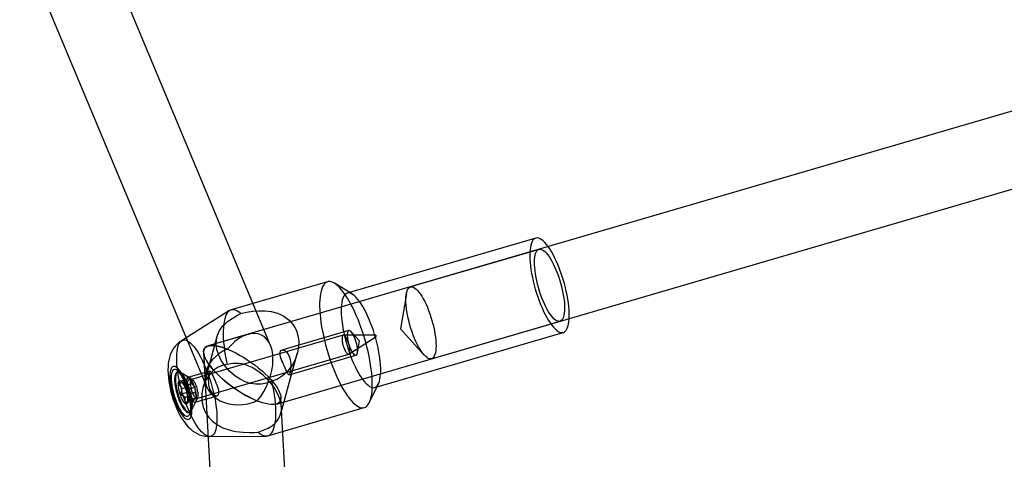
# Model space of a CAD drawing. Units: millimetres. Extents: x 714 to 32898, y 42 to 34935.
# Drawn here: x 13903 to 14114, y 13052 to 13146 of the extents above; entities that cross this region are included whole.
import ezdxf

# ---------------------------------------------------------------- set-up
doc = ezdxf.new("R2010")
doc.units = ezdxf.units.MM

msp = doc.modelspace()

# ---------------------------------------------------------------- linework, layer by layer
at = {"color": 7, "linetype": 'Continuous'}
for p, q in [((13956.73227, 13076.19858), (13920.12358, 13163.82049)), ((13903.15124, 13162.93972), (13943.12039, 13067.27463)), ((14206.41331, 13152.85623), (13943.42027, 13076.07308)), ((13957.9949, 13063.6603), (14214.57104, 13138.56997)), ((14013.40306, 13099.10955), (13973.11436, 13087.3469)), ((14014.1037, 13096.70973), (13986.63414, 13088.68975)), ((13968.92867, 13089.77098), (13948.3265, 13083.75599)), ((13974.21608, 13087.11278), (13970.39763, 13089.45881)), ((13948.00029, 13083.6088), (13937.74316, 13077.19464)), ((13991.11827, 13073.33096), (14018.58784, 13081.35094)), ((13972.26375, 13078.34787), (13939.84966, 13068.88429)), ((13945.30053, 13078.07466), (13942.31949, 13067.1755)), ((13951.84435, 13078.53256), (13943.42027, 13076.07308)), ((13973.45506, 13079.37282), (13959.16625, 13075.20108)), ((13979.22377, 13078.3479), (13972.31907, 13078.3556)), ((13973.49162, 13074.33944), (13979.30752, 13078.06103)), ((13978.99979, 13067.18849), (14019.28848, 13078.95113)), ((13941.02675, 13064.85261), (13973.44084, 13074.31619)), ((13942.44545, 13074.70006), (13942.74607, 13068.91877)), ((13942.44545, 13074.70006), (13954.88248, 12835.51314)), ((13958.91834, 13061.5307), (13962.46189, 13074.48649)), ((13960.70777, 13069.92152), (13974.99648, 13074.09324)), ((13939.36087, 13069.27316), (13936.68795, 13070.91538)), ((13936.97948, 13070.54651), (13936.79635, 13070.49305)), ((13940.07001, 13068.83747), (13937.45164, 13070.44617)), ((13939.51431, 13069.08813), (13937.683, 13068.55347)), ((13943.79244, 13070.71256), (13939.07232, 13069.33448)), ((13939.26405, 13068.59451), (13939.51431, 13069.08813)), ((13939.51431, 13069.08813), (13940.01461, 13067.99269)), ((13938.85656, 13068.57565), (13937.02526, 13068.04098)), ((13937.78271, 13068.49997), (13937.60165, 13068.61122)), ((13939.13826, 13067.30988), (13937.85635, 13066.93561)), ((13939.26405, 13068.59451), (13937.98214, 13068.22024)), ((13940.54656, 13067.22054), (13938.71526, 13066.68587)), ((13940.01461, 13067.99269), (13938.73269, 13067.61842)), ((13938.85656, 13068.57565), (13939.26405, 13068.59451)), ((13939.13826, 13067.30988), (13938.85656, 13068.57565)), ((13939.23107, 13066.19557), (13939.13826, 13067.30988)), ((13940.01461, 13067.99269), (13940.54656, 13067.22054)), ((13940.54656, 13067.22054), (13940.63937, 13066.10623)), ((13977.84615, 13063.9466), (13979.80247, 13067.97862)), ((13939.23107, 13066.19557), (13937.39977, 13065.6609)), ((13939.76303, 13065.42342), (13938.48111, 13065.04915)), ((13940.92107, 13064.84046), (13939.08977, 13064.30579)), ((13939.76303, 13065.42342), (13939.23107, 13066.19557)), ((13940.51358, 13064.8216), (13939.23167, 13064.44733)), ((13940.63937, 13066.10623), (13939.35746, 13065.73196)), ((13940.26333, 13064.32797), (13939.76303, 13065.42342)), ((13939.84581, 13062.24582), (13941.18729, 13065.01064)), ((13940.51358, 13064.8216), (13940.26333, 13064.32797)), ((13940.92107, 13064.84046), (13940.51358, 13064.8216)), ((13940.61374, 13064.05489), (13945.33362, 13065.4329)), ((13940.63937, 13066.10623), (13940.92107, 13064.84046)), ((13970.65242, 12840.35316), (13958.96971, 13065.03332)), ((13940.26333, 13064.32797), (13938.43202, 13063.79331)), ((13938.98494, 13063.87324), (13939.24876, 13064.41698)), ((13939.45455, 13061.43942), (13940.82397, 13064.26183)), ((13956.17374, 13056.8781), (13976.77591, 13062.89309)), ((13939.31868, 13061.85373), (13939.50181, 13061.90719)), ((13943.72257, 13056.71432), (13955.81958, 13056.82665))]:
    msp.add_line(p, q, dxfattribs=at)
at = {"color": 7, "linetype": 'Continuous', "flags": 128}
for points in [[(14017.77285, 13094.24796), (14017.43546, 13094.95504), (14017.09043, 13095.62057), (14016.74018, 13096.23987), (14016.38717, 13096.8086), (14016.03386, 13097.32277), (14015.68274, 13097.77878), (14015.33627, 13098.17342), (14014.99688, 13098.50393), (14014.66696, 13098.76799), (14014.34881, 13098.96374), (14014.04466, 13099.08982), (14013.75666, 13099.14535), (14013.48682, 13099.12992), (14013.23703, 13099.04365), (14013.00905, 13098.88714), (14012.80447, 13098.6615), (14012.62473, 13098.3683), (14012.47109, 13098.0096), (14012.34463, 13097.58791), (14012.24623, 13097.10621), (14012.1766, 13096.56785), (14012.1362, 13095.97663), (14012.12533, 13095.33668), (14012.14407, 13094.6525), (14012.19227, 13093.92888), (14012.26961, 13093.1709), (14012.37554, 13092.38388), (14012.50932, 13091.57334), (14012.67001, 13090.74496), (14012.85649, 13089.90455), (14013.06743, 13089.05801), (14013.30138, 13088.21128), (14013.55667, 13087.37029), (14013.83153, 13086.54095), (14014.12403, 13085.72907), (14014.43211, 13084.94034), (14014.75361, 13084.1803), (14015.08628, 13083.45428), (14015.42779, 13082.76737), (14015.77573, 13082.1244), (14016.12767, 13081.52986), (14016.48115, 13080.98793), (14016.83367, 13080.50242), (14017.18277, 13080.07672), (14017.526, 13079.71383), (14017.86095, 13079.41628), (14018.18527, 13079.18617), (14018.49669, 13079.02511), (14018.79303, 13078.93423), (14019.07219, 13078.91417), (14019.33224, 13078.96506), (14019.57133, 13079.08656), (14019.7878, 13079.2778), (14019.98013, 13079.53745), (14020.14697, 13079.86369), (14020.28714, 13080.25422), (14020.39966, 13080.70631), (14020.48376, 13081.21679), (14020.53882, 13081.78208), (14020.56448, 13082.3982), (14020.56054, 13083.06085), (14020.52704, 13083.76537), (14020.46421, 13084.50681), (14020.3725, 13085.27999), (14020.25253, 13086.07947), (14020.10517, 13086.89965), (14019.93144, 13087.73478), (14019.73255, 13088.57899), (14019.50991, 13089.42637), (14019.26508, 13090.27098), (14018.99977, 13091.10687), (14018.71584, 13091.92821), (14018.41529, 13092.72922), (14018.10022, 13093.50428), (14017.77285, 13094.24796)], [(14015.25848, 13085.05501), (14014.97572, 13085.70083), (14014.70538, 13086.3768), (14014.44989, 13087.07681), (14014.21157, 13087.79451), (14013.99258, 13088.5234), (14013.79489, 13089.25688), (14013.62031, 13089.98831), (14013.47042, 13090.71106), (14013.34656, 13091.41859), (14013.24986, 13092.1045), (14013.1812, 13092.76256), (14013.1412, 13093.38683), (14013.13022, 13093.97164), (14013.14836, 13094.5117), (14013.19546, 13095.00212), (14013.27108, 13095.43846), (14013.37455, 13095.81677), (14013.50493, 13096.13362), (14013.66104, 13096.38614), (14013.84146, 13096.57204), (14014.04456, 13096.68965), (14014.2685, 13096.73789), (14014.51125, 13096.71633), (14014.77061, 13096.62517), (14015.04424, 13096.46523), (14015.32966, 13096.23795), (14015.62428, 13095.9454), (14015.92543, 13095.59023), (14016.23039, 13095.17565), (14016.53639, 13094.70542), (14016.84067, 13094.18379), (14017.14047, 13093.61549), (14017.43307, 13093.00567), (14017.71582, 13092.35985), (14017.98616, 13091.68387), (14018.24165, 13090.98386), (14018.47997, 13090.26617), (14018.69897, 13089.53728), (14018.89665, 13088.8038), (14019.07123, 13088.07237), (14019.22113, 13087.34961), (14019.34498, 13086.64208), (14019.44168, 13085.95618), (14019.51034, 13085.29811), (14019.55034, 13084.67385), (14019.56132, 13084.08904), (14019.54318, 13083.54897), (14019.49609, 13083.05855), (14019.42046, 13082.62221), (14019.31699, 13082.2439), (14019.18661, 13081.92705), (14019.0305, 13081.67453), (14018.85008, 13081.48863), (14018.64698, 13081.37102), (14018.42305, 13081.32278), (14018.18029, 13081.34434), (14017.92093, 13081.4355), (14017.6473, 13081.59545), (14017.36188, 13081.82272), (14017.06726, 13082.11527), (14016.76611, 13082.47044), (14016.46115, 13082.88503), (14016.15515, 13083.35526), (14015.85087, 13083.87689), (14015.55107, 13084.44518), (14015.25848, 13085.05501)], [(13974.75506, 13083.28886), (13974.36794, 13084.10475), (13973.97292, 13084.88012), (13973.57206, 13085.61091), (13973.16744, 13086.29334), (13972.76118, 13086.92383), (13972.3554, 13087.4991), (13971.9522, 13088.01615), (13971.5537, 13088.47228), (13971.16197, 13088.86512), (13970.77905, 13089.19262), (13970.40694, 13089.45307), (13970.04758, 13089.64511), (13969.70284, 13089.76774), (13969.37453, 13089.82033), (13969.06434, 13089.80259), (13968.7739, 13089.71463), (13968.50473, 13089.55689), (13968.25822, 13089.33021), (13968.03566, 13089.03576), (13967.83821, 13088.67508), (13967.66691, 13088.25005), (13967.52264, 13087.76288), (13967.40615, 13087.21612), (13967.31806, 13086.61261), (13967.25882, 13085.9555), (13967.22875, 13085.24823), (13967.22799, 13084.49446), (13967.25656, 13083.69815), (13967.3143, 13082.86342), (13967.40091, 13081.99465), (13967.51594, 13081.09636), (13967.65879, 13080.17322), (13967.82872, 13079.23006), (13968.02484, 13078.27179), (13968.24613, 13077.30341), (13968.49143, 13076.32996), (13968.75947, 13075.35653), (13969.04885, 13074.38818), (13969.35806, 13073.42996), (13969.68548, 13072.48688), (13970.02941, 13071.56384), (13970.38806, 13070.66566), (13970.75956, 13069.79702), (13971.14197, 13068.96245), (13971.5333, 13068.16631), (13971.9315, 13067.41273), (13972.3345, 13066.70566), (13972.7402, 13066.04878), (13973.14649, 13065.4455), (13973.55124, 13064.89899), (13973.95235, 13064.41208), (13974.34773, 13063.98732), (13974.7353, 13063.62691), (13975.11306, 13063.33275), (13975.47904, 13063.10635), (13975.83132, 13062.94891), (13976.16806, 13062.86124), (13976.48753, 13062.84381), (13976.78803, 13062.89669), (13977.06802, 13063.01962), (13977.32603, 13063.21196), (13977.56072, 13063.47269), (13977.77086, 13063.80047), (13977.95535, 13064.19359), (13978.11324, 13064.64998), (13978.24371, 13065.16729), (13978.34606, 13065.7428), (13978.41977, 13066.37351), (13978.46446, 13067.05615), (13978.47989, 13067.78715), (13978.46597, 13068.56269), (13978.42279, 13069.37875), (13978.35057, 13070.23105), (13978.24968, 13071.11516), (13978.12066, 13072.02647), (13977.96416, 13072.96022), (13977.78102, 13073.91156), (13977.57218, 13074.87551), (13977.33873, 13075.84706), (13977.08189, 13076.82114), (13976.803, 13077.79266), (13976.50351, 13078.75657), (13976.18499, 13079.70784), (13975.84909, 13080.64152), (13975.49757, 13081.55272), (13975.13226, 13082.4367), (13974.75506, 13083.28886)], [(13987.78891, 13077.03502), (13987.50616, 13077.68085), (13987.23581, 13078.35682), (13986.98032, 13079.05683), (13986.742, 13079.77453), (13986.52301, 13080.50342), (13986.32533, 13081.2369), (13986.15075, 13081.96833), (13986.00085, 13082.69108), (13985.87699, 13083.39861), (13985.7803, 13084.08452), (13985.71164, 13084.74258), (13985.67163, 13085.36684), (13985.66065, 13085.95166), (13985.67879, 13086.49172), (13985.72589, 13086.98214), (13985.80152, 13087.41848), (13985.90499, 13087.79679), (13986.03537, 13088.11364), (13986.19147, 13088.36616), (13986.37189, 13088.55206), (13986.57499, 13088.66967), (13986.79893, 13088.71791), (13987.04168, 13088.69635), (13987.30105, 13088.60519), (13987.57468, 13088.44524), (13987.86009, 13088.21797), (13988.15471, 13087.92542), (13988.45586, 13087.57025), (13988.76082, 13087.15567), (13989.06683, 13086.68543), (13989.37111, 13086.16381), (13989.6709, 13085.59551), (13989.9635, 13084.98569), (13990.24625, 13084.33986), (13990.5166, 13083.66389), (13990.77209, 13082.96388), (13991.01041, 13082.24618), (13991.2294, 13081.51729), (13991.42708, 13080.78381), (13991.60166, 13080.05238), (13991.75156, 13079.32963), (13991.87542, 13078.6221), (13991.97212, 13077.93619), (13992.04078, 13077.27813), (13992.08078, 13076.65387), (13992.09176, 13076.06905), (13992.07362, 13075.52899), (13992.02652, 13075.03857), (13991.95089, 13074.60223), (13991.84742, 13074.22392), (13991.71704, 13073.90707), (13991.56094, 13073.65455), (13991.38052, 13073.46865), (13991.17742, 13073.35104), (13990.95348, 13073.3028), (13990.71073, 13073.32436), (13990.45137, 13073.41552), (13990.17774, 13073.57547), (13989.89232, 13073.80274), (13989.5977, 13074.09529), (13989.29655, 13074.45046), (13988.99159, 13074.86504), (13988.68558, 13075.33528), (13988.38131, 13075.8569), (13988.08151, 13076.4252), (13987.78891, 13077.03502)], [(13977.48415, 13082.48532), (13977.14677, 13083.1924), (13976.80174, 13083.85793), (13976.45149, 13084.47723), (13976.09847, 13085.04596), (13975.74517, 13085.56013), (13975.39405, 13086.01614), (13975.04758, 13086.41078), (13974.70819, 13086.74129), (13974.37826, 13087.00535), (13974.06011, 13087.2011), (13973.75597, 13087.32718), (13973.46796, 13087.3827), (13973.19812, 13087.36728), (13972.94833, 13087.28101), (13972.72035, 13087.1245), (13972.51577, 13086.89886), (13972.33603, 13086.60566), (13972.1824, 13086.24696), (13972.05594, 13085.82527), (13971.95754, 13085.34357), (13971.8879, 13084.80521), (13971.8475, 13084.21399), (13971.83664, 13083.57404), (13971.85537, 13082.88986), (13971.90358, 13082.16624), (13971.98092, 13081.40826), (13972.08685, 13080.62124), (13972.22063, 13079.8107), (13972.38132, 13078.98232), (13972.56779, 13078.14191), (13972.77874, 13077.29537), (13973.01268, 13076.44864), (13973.26798, 13075.60765), (13973.54284, 13074.77831), (13973.83533, 13073.96643), (13974.14341, 13073.1777), (13974.46492, 13072.41766), (13974.79759, 13071.69164), (13975.13909, 13071.00473), (13975.48704, 13070.36176), (13975.83898, 13069.76722), (13976.19245, 13069.22529), (13976.54497, 13068.73978), (13976.89408, 13068.31408), (13977.2373, 13067.95119), (13977.57226, 13067.65364), (13977.89658, 13067.42353), (13978.208, 13067.26247), (13978.50433, 13067.17159), (13978.7835, 13067.15153), (13979.04354, 13067.20242), (13979.28264, 13067.32392), (13979.49911, 13067.51516), (13979.69144, 13067.77481), (13979.85827, 13068.10105), (13979.99844, 13068.49158), (13980.11097, 13068.94367), (13980.19506, 13069.45415), (13980.25013, 13070.01943), (13980.27578, 13070.63556), (13980.27185, 13071.29821), (13980.23835, 13072.00272), (13980.17552, 13072.74417), (13980.0838, 13073.51735), (13979.96384, 13074.31683), (13979.81648, 13075.13701), (13979.64274, 13075.97214), (13979.44386, 13076.81635), (13979.22122, 13077.66373), (13978.97638, 13078.50833), (13978.71107, 13079.34423), (13978.42714, 13080.16557), (13978.12659, 13080.96658), (13977.81153, 13081.74164), (13977.48415, 13082.48532)], [(13985.75885, 13087.19967), (13984.47477, 13079.72532), (13989.57874, 13074.11601)], [(13950.42536, 13082.97168), (13950.03347, 13083.28503), (13949.65392, 13083.52618), (13949.28882, 13083.69377), (13948.94022, 13083.78688), (13948.61005, 13083.80498), (13948.30014, 13083.74798), (13948.01223, 13083.61619), (13947.74792, 13083.41034), (13947.50868, 13083.13159), (13947.29584, 13082.78148), (13947.11059, 13082.36196), (13946.95395, 13081.87538), (13946.82681, 13081.32443), (13946.72987, 13080.71219), (13946.66366, 13080.04206), (13946.62856, 13079.31779), (13946.62477, 13078.54339), (13946.6523, 13077.72319), (13946.711, 13076.86174), (13946.80054, 13075.96386), (13946.92043, 13075.03453), (13947.07, 13074.07893), (13947.24841, 13073.10238), (13947.45467, 13072.11033)], [(13957.04557, 13068.52376), (13955.943, 13068.11939), (13954.75934, 13067.89382), (13953.58878, 13067.87554), (13952.39958, 13068.06232), (13951.30404, 13068.4184), (13950.2449, 13068.93567), (13949.10245, 13069.69921), (13948.04472, 13070.62712), (13947.05894, 13071.74362), (13946.61651, 13072.35747), (13946.22511, 13072.98775), (13945.66713, 13074.12856), (13945.29114, 13075.30152), (13945.1335, 13076.35217), (13945.163, 13077.38077), (13945.40113, 13078.39852), (13945.86544, 13079.37893), (13946.19359, 13079.8628), (13946.58137, 13080.33154), (13947.04702, 13080.80286), (13947.57283, 13081.25663), (13948.55038, 13081.9561), (13949.68109, 13082.60939), (13950.42536, 13082.97168)], [(13950.42536, 13082.97168), (13951.64081, 13083.27279), (13952.94943, 13083.48635), (13954.22213, 13083.58652), (13955.50546, 13083.57127), (13956.88263, 13083.40303), (13958.2168, 13083.05194), (13958.90177, 13082.77931), (13959.55082, 13082.44681), (13960.17887, 13082.03753), (13960.75473, 13081.56241), (13961.60519, 13080.58899), (13961.9635, 13080.01346), (13962.25916, 13079.39657), (13962.60519, 13078.2888), (13962.76245, 13077.08148), (13962.72493, 13075.87169), (13962.50166, 13074.63684), (13962.0559, 13073.31633), (13961.40007, 13072.04167), (13960.4622, 13070.77125), (13959.89443, 13070.18674), (13959.27395, 13069.66282), (13958.22364, 13068.99697), (13957.04557, 13068.52376)], [(13972.98437, 13077.6809), (13972.87667, 13077.86272), (13972.76857, 13078.01941), (13972.66184, 13078.14839), (13972.55824, 13078.24754), (13972.45947, 13078.31525), (13972.36715, 13078.35038), (13972.2828, 13078.35238), (13972.20779, 13078.32121), (13972.14337, 13078.25737), (13972.09059, 13078.16191), (13972.05032, 13078.03642), (13972.02321, 13077.88293), (13972.00972, 13077.70398), (13972.01006, 13077.5025), (13972.02424, 13077.2818), (13972.05201, 13077.04551), (13972.09292, 13076.7975), (13972.1463, 13076.54185), (13972.21127, 13076.28276), (13972.28676, 13076.02447), (13972.37155, 13075.77123), (13972.46422, 13075.52721), (13972.56327, 13075.29639), (13972.66707, 13075.08258), (13972.7739, 13074.88929), (13972.88203, 13074.71969), (13972.98966, 13074.57656), (13973.09504, 13074.46226), (13973.19644, 13074.37866), (13973.29218, 13074.32713), (13973.3807, 13074.30852), (13973.46054, 13074.32314), (13973.5304, 13074.37075), (13973.58912, 13074.45056), (13973.63574, 13074.56126), (13973.6695, 13074.70104), (13973.68984, 13074.8676), (13973.69643, 13075.05821), (13973.68916, 13075.26973), (13973.66814, 13075.49869), (13973.63373, 13075.74134), (13973.58649, 13075.99369), (13973.52719, 13076.25159), (13973.45681, 13076.51082), (13973.37651, 13076.76711), (13973.2876, 13077.01625), (13973.19154, 13077.25416), (13973.0899, 13077.47693), (13972.98437, 13077.6809)], [(13974.59953, 13078.09955), (13974.4232, 13078.45461), (13974.24149, 13078.7627), (13974.05935, 13079.01543), (13973.88174, 13079.20591), (13973.71352, 13079.32893), (13973.55928, 13079.38114), (13973.42321, 13079.36112), (13973.30904, 13079.2694), (13973.21987, 13079.10851), (13973.15814, 13078.88282), (13973.12553, 13078.59848), (13973.12294, 13078.26327), (13973.15043, 13077.88631), (13973.20725, 13077.47789), (13973.29185, 13077.04915), (13973.40192, 13076.6118), (13973.53447, 13076.17775), (13973.68588, 13075.75884), (13973.85201, 13075.36651), (13974.02834, 13075.01145), (13974.21006, 13074.70336), (13974.3922, 13074.45063), (13974.5698, 13074.26015), (13974.73802, 13074.13713), (13974.89227, 13074.08492), (13975.02833, 13074.10495), (13975.1425, 13074.19666), (13975.23167, 13074.35755), (13975.2934, 13074.58325), (13975.32601, 13074.86758), (13975.3286, 13075.2028), (13975.30112, 13075.57976), (13975.2443, 13075.98817), (13975.1597, 13076.41691), (13975.04962, 13076.85426), (13974.91707, 13077.28832), (13974.76566, 13077.70722), (13974.59953, 13078.09955)], [(13975.29736, 13074.60545), (13975.73876, 13077.17476), (13973.98427, 13079.10296)], [(13979.27129, 13078.29971), (13979.24778, 13078.33361), (13979.22642, 13078.34768), (13979.21045, 13078.33978), (13979.20231, 13078.31111), (13979.20323, 13078.26603), (13979.21308, 13078.21142), (13979.23035, 13078.15558), (13979.25242, 13078.10701), (13979.27593, 13078.07311), (13979.2973, 13078.05905), (13979.31327, 13078.06695), (13979.32141, 13078.09562), (13979.32049, 13078.14069), (13979.31064, 13078.1953), (13979.29336, 13078.25114), (13979.27129, 13078.29971)], [(13937.74097, 13077.19328), (13937.71642, 13077.17782), (13937.24775, 13076.84627), (13936.82097, 13076.47448), (13936.43735, 13076.06767), (13936.09733, 13075.63045), (13935.80047, 13075.16651), (13935.54546, 13074.67789), (13935.33031, 13074.16406), (13935.15274, 13073.62068), (13935.01097, 13073.03827), (13934.90494, 13072.40165), (13934.83784, 13071.69393), (13934.81595, 13070.91408), (13934.84165, 13070.10752), (13934.90797, 13069.31404), (13935.00755, 13068.5371), (13935.13594, 13067.77225), (13935.2905, 13067.01606), (13935.46957, 13066.26712), (13935.67202, 13065.52549), (13935.89712, 13064.7921), (13936.14434, 13064.06879), (13936.4136, 13063.35745), (13936.70578, 13062.65882), (13937.02306, 13061.97275), (13937.3697, 13061.2977), (13937.75346, 13060.63014), (13938.18777, 13059.96463), (13938.6926, 13059.29795), (13939.15753, 13058.77433), (13939.61948, 13058.33006), (13940.08789, 13057.94823), (13940.57041, 13057.61913), (13941.07129, 13057.33911), (13941.59164, 13057.10818), (13942.12997, 13056.92818), (13942.68292, 13056.80147), (13943.24586, 13056.7302), (13943.71305, 13056.71424)], [(13942.44805, 13072.35032), (13942.77753, 13071.60226), (13943.09481, 13070.82297), (13943.39774, 13070.01777), (13943.68424, 13069.19217), (13943.95236, 13068.3518), (13944.20026, 13067.5024), (13944.42625, 13066.64978), (13944.62879, 13065.79975), (13944.8065, 13064.95814), (13944.95815, 13064.13068), (13945.08272, 13063.32303), (13945.17935, 13062.5407), (13945.24738, 13061.78905), (13945.28636, 13061.0732), (13945.296, 13060.39804), (13945.27625, 13059.76819), (13945.22724, 13059.18794), (13945.14931, 13058.66127), (13945.04299, 13058.19177), (13944.909, 13057.78264), (13944.74826, 13057.43669), (13944.56187, 13057.15627), (13944.3511, 13056.94331), (13944.11739, 13056.79924), (13943.86233, 13056.72507), (13943.58768, 13056.72129), (13943.2953, 13056.78794), (13942.9872, 13056.92455), (13942.66547, 13057.1302), (13942.33232, 13057.40347), (13941.99002, 13057.74251), (13941.64091, 13058.14499), (13941.28737, 13058.60817), (13940.93182, 13059.12888), (13940.57669, 13059.70356), (13940.22441, 13060.3283), (13939.87737, 13060.99882), (13939.53796, 13061.71054), (13939.20848, 13062.4586), (13938.8912, 13063.23789), (13938.58827, 13064.04309), (13938.30177, 13064.86869), (13938.03365, 13065.70907), (13937.78575, 13066.55846), (13937.55976, 13067.41109), (13937.35722, 13068.26111), (13937.17952, 13069.10272), (13937.02786, 13069.93018), (13936.90329, 13070.73783), (13936.80666, 13071.52016), (13936.73863, 13072.27181), (13936.69966, 13072.98767), (13936.69001, 13073.66282), (13936.70976, 13074.29268), (13936.75877, 13074.87292), (13936.8367, 13075.39959), (13936.94302, 13075.86909), (13937.07701, 13076.27822), (13937.23775, 13076.62417), (13937.42415, 13076.90459), (13937.63492, 13077.11756), (13937.86863, 13077.26162), (13938.12368, 13077.33579), (13938.39833, 13077.33957), (13938.69071, 13077.27292), (13938.99881, 13077.13631), (13939.32054, 13076.93066), (13939.65369, 13076.65739), (13939.99599, 13076.31836), (13940.3451, 13075.91587), (13940.69864, 13075.4527), (13941.05419, 13074.93198), (13941.40932, 13074.3573), (13941.7616, 13073.73256), (13942.10864, 13073.06204), (13942.44805, 13072.35032)], [(13960.63583, 13074.02273), (13960.78822, 13073.63627), (13960.90983, 13073.20665), (13960.99276, 13072.77149), (13961.04361, 13072.31877), (13961.06321, 13071.87286), (13961.05581, 13071.43508), (13961.02646, 13071.03266), (13960.97935, 13070.66649), (13960.92438, 13070.37913), (13960.86056, 13070.15055), (13960.79626, 13070.00586), (13960.72525, 13069.92894), (13960.64877, 13069.92469), (13960.56115, 13069.99249), (13960.45935, 13070.133), (13960.33833, 13070.34755), (13960.20192, 13070.61972), (13960.04235, 13070.95628), (13959.87841, 13071.31131), (13959.69839, 13071.70791), (13959.52331, 13072.10156), (13959.34591, 13072.51384), (13959.17945, 13072.92323), (13959.02818, 13073.33259), (13958.90451, 13073.7268), (13958.81751, 13074.1025), (13958.78015, 13074.42786), (13958.79551, 13074.71532), (13958.86026, 13074.92978), (13958.97556, 13075.09227), (13959.12688, 13075.18782), (13959.31592, 13075.22191), (13959.53236, 13075.18881), (13959.7699, 13075.0836), (13960.01247, 13074.90617), (13960.25449, 13074.65098), (13960.45429, 13074.36565), (13960.63583, 13074.02273)], [(13938.39833, 13068.95969), (13938.14442, 13069.48451), (13937.88365, 13069.96601), (13937.61932, 13070.39813), (13937.35474, 13070.77544), (13937.09324, 13071.0932), (13936.83811, 13071.34741), (13936.59255, 13071.53487), (13936.35966, 13071.65323), (13936.14237, 13071.70099), (13935.9434, 13071.67756), (13935.76526, 13071.58323), (13935.61019, 13071.41919), (13935.48014, 13071.18749), (13935.37674, 13070.89106), (13935.3013, 13070.53363), (13935.25476, 13070.11968), (13935.23771, 13069.65442), (13935.25036, 13069.1437), (13935.29256, 13068.59395), (13935.36377, 13068.01208), (13935.4631, 13067.40541), (13935.5893, 13066.78156), (13935.74078, 13066.14838), (13935.91563, 13065.51384), (13936.11167, 13064.88591), (13936.32642, 13064.27249), (13936.55717, 13063.68129), (13936.80104, 13063.11975), (13937.05496, 13062.59493), (13937.31572, 13062.11344), (13937.58005, 13061.68131), (13937.84463, 13061.304), (13938.10613, 13060.98624), (13938.36127, 13060.73203), (13938.60682, 13060.54457), (13938.83971, 13060.42622), (13939.057, 13060.37845), (13939.25597, 13060.40188), (13939.43411, 13060.49621), (13939.58918, 13060.66026), (13939.71923, 13060.89195), (13939.82263, 13061.18838), (13939.89807, 13061.54581), (13939.94461, 13061.95976), (13939.96166, 13062.42502), (13939.94901, 13062.93574), (13939.90681, 13063.48549), (13939.8356, 13064.06736), (13939.73627, 13064.67403), (13939.61007, 13065.29788), (13939.45859, 13065.93106), (13939.28374, 13066.5656), (13939.0877, 13067.19353), (13938.87296, 13067.80696), (13938.6422, 13068.39815), (13938.39833, 13068.95969)], [(13947.45467, 13072.11033), (13946.49653, 13071.91306), (13945.54668, 13071.51573), (13944.68585, 13070.94092), (13943.89667, 13070.17654), (13943.25667, 13069.31375), (13942.73342, 13068.33449), (13942.30228, 13067.11153), (13942.06977, 13065.80692), (13942.06834, 13064.4022), (13942.17143, 13063.68927), (13942.34572, 13062.99561), (13942.82895, 13061.83297), (13943.54665, 13060.75978), (13944.38358, 13059.90745), (13945.38913, 13059.18104), (13946.57454, 13058.57891), (13947.90015, 13058.12108), (13948.6194, 13057.94301), (13949.35453, 13057.80211), (13950.12883, 13057.69281), (13950.90426, 13057.61895), (13952.1506, 13057.56876), (13953.3697, 13057.60152), (13954.07488, 13057.66241)], [(13954.07488, 13057.66241), (13955.19915, 13058.0444), (13956.23025, 13058.51395), (13957.07898, 13059.03314), (13957.79331, 13059.63163), (13958.40378, 13060.38017), (13958.82914, 13061.24498), (13958.97412, 13061.75992), (13959.05629, 13062.3059), (13959.07323, 13062.90349), (13959.01942, 13063.53103), (13958.75612, 13064.67588), (13958.53481, 13065.29141), (13958.25794, 13065.91378), (13957.6779, 13066.95323), (13956.94549, 13067.99263), (13956.11874, 13068.95009), (13955.1805, 13069.84583), (13954.06116, 13070.70939), (13952.83918, 13071.43581), (13951.42002, 13072.01807), (13950.66152, 13072.21537), (13949.89006, 13072.3329), (13948.68659, 13072.34074), (13947.45467, 13072.11033)], [(13938.30643, 13068.62369), (13938.06881, 13069.11331), (13937.8246, 13069.55978), (13937.57724, 13069.95684), (13937.33019, 13070.29892), (13937.08692, 13070.5812), (13936.85085, 13070.79973), (13936.6253, 13070.95144), (13936.41342, 13071.0342), (13936.2182, 13071.04685), (13936.04236, 13070.98921), (13935.88839, 13070.86209), (13935.75845, 13070.66728), (13935.65435, 13070.4075), (13935.57755, 13070.08641), (13935.52915, 13069.70851), (13935.50981, 13069.27912), (13935.5198, 13068.80424), (13935.559, 13068.29056), (13935.62684, 13067.74529), (13935.72237, 13067.17607), (13935.84426, 13066.59089), (13935.99079, 13065.99799), (13936.15991, 13065.40566), (13936.34924, 13064.82224), (13936.55612, 13064.25591), (13936.77765, 13063.71462), (13937.01072, 13063.20597), (13937.25206, 13062.7371), (13937.49828, 13062.31459), (13937.74592, 13061.94437), (13937.99151, 13061.63164), (13938.23159, 13061.38079), (13938.46281, 13061.19535), (13938.68191, 13061.07791), (13938.88582, 13061.03012), (13939.07168, 13061.05265), (13939.23687, 13061.14519), (13939.37908, 13061.30644), (13939.49631, 13061.53414), (13939.58691, 13061.82508), (13939.64962, 13062.17519), (13939.68355, 13062.57955), (13939.68823, 13063.03248), (13939.6636, 13063.52763), (13939.60998, 13064.05804), (13939.52815, 13064.61627), (13939.41925, 13065.19448), (13939.2848, 13065.78455), (13939.1267, 13066.37821), (13938.94716, 13066.96712), (13938.74871, 13067.54301), (13938.53413, 13068.09779), (13938.30643, 13068.62369)], [(13938.34054, 13069.06381), (13938.18375, 13069.33453), (13938.026, 13069.5812), (13937.86849, 13069.80192), (13937.71242, 13069.99504), (13937.55897, 13070.15906), (13937.40932, 13070.29276), (13937.2646, 13070.3951), (13937.12592, 13070.46531), (13936.99433, 13070.50286), (13936.87083, 13070.50746), (13936.75636, 13070.47907), (13936.65179, 13070.41792), (13936.55792, 13070.32446), (13936.47546, 13070.19941), (13936.40505, 13070.04372), (13936.34721, 13069.85857), (13936.30238, 13069.64538), (13936.27092, 13069.40576), (13936.25305, 13069.14154), (13936.24891, 13068.85474), (13936.25854, 13068.54752), (13936.28186, 13068.22224), (13936.3187, 13067.88136), (13936.36876, 13067.52749), (13936.43168, 13067.16331), (13936.50698, 13066.7916), (13936.59407, 13066.41518), (13936.6923, 13066.03692), (13936.80092, 13065.6597), (13936.91911, 13065.28639), (13937.04596, 13064.91983), (13937.1805, 13064.56281), (13937.32173, 13064.21805), (13937.46855, 13063.88817), (13937.61985, 13063.57568), (13937.77449, 13063.28296), (13937.93128, 13063.01224), (13938.08903, 13062.76558), (13938.24654, 13062.54485), (13938.40261, 13062.35174), (13938.55605, 13062.18771), (13938.7057, 13062.05402), (13938.85042, 13061.95168), (13938.9891, 13061.88146), (13939.1207, 13061.84391), (13939.2442, 13061.83932), (13939.35867, 13061.8677), (13939.46323, 13061.92886), (13939.5571, 13062.02232), (13939.63956, 13062.14737), (13939.70998, 13062.30306), (13939.76782, 13062.4882), (13939.81264, 13062.7014), (13939.84411, 13062.94101), (13939.86197, 13063.20523), (13939.86611, 13063.49204), (13939.85648, 13063.79925), (13939.83316, 13064.12453), (13939.79633, 13064.46541), (13939.74626, 13064.81928), (13939.68334, 13065.18346), (13939.60805, 13065.55518), (13939.52095, 13065.93159), (13939.42272, 13066.30985), (13939.3141, 13066.68707), (13939.19592, 13067.06038), (13939.06907, 13067.42694), (13938.93452, 13067.78396), (13938.7933, 13068.12873), (13938.64648, 13068.45861), (13938.49517, 13068.77109), (13938.34054, 13069.06381)], [(13938.52367, 13069.11728), (13938.36688, 13069.388), (13938.20913, 13069.63466), (13938.05162, 13069.85539), (13937.89555, 13070.0485), (13937.7421, 13070.21253), (13937.59245, 13070.34622), (13937.44774, 13070.44857), (13937.30905, 13070.51878), (13937.17746, 13070.55633), (13937.05396, 13070.56093), (13936.93949, 13070.53254), (13936.83492, 13070.47138), (13936.74105, 13070.37793), (13936.65859, 13070.25287), (13936.58818, 13070.09718), (13936.53034, 13069.91204), (13936.48552, 13069.69884), (13936.45405, 13069.45923), (13936.43618, 13069.19501), (13936.43204, 13068.9082), (13936.44167, 13068.60099), (13936.46499, 13068.27571), (13936.50183, 13067.93483), (13936.55189, 13067.58096), (13936.61481, 13067.21678), (13936.69011, 13066.84506), (13936.7772, 13066.46865), (13936.87543, 13066.09039), (13936.98405, 13065.71317), (13937.10224, 13065.33986), (13937.22909, 13064.9733), (13937.36364, 13064.61628), (13937.50486, 13064.27152), (13937.65168, 13063.94164), (13937.80298, 13063.62915), (13937.95762, 13063.33643), (13938.11441, 13063.06571), (13938.27216, 13062.81904), (13938.42967, 13062.59832), (13938.58574, 13062.40521), (13938.73918, 13062.24118), (13938.88883, 13062.10748), (13939.03355, 13062.00514), (13939.17223, 13061.93493), (13939.30383, 13061.89738), (13939.42733, 13061.89278), (13939.5418, 13061.92117), (13939.64637, 13061.98232), (13939.74023, 13062.07578), (13939.82269, 13062.20083), (13939.89311, 13062.35652), (13939.95095, 13062.54167), (13939.99577, 13062.75486), (13940.02724, 13062.99448), (13940.0451, 13063.2587), (13940.04924, 13063.54551), (13940.03961, 13063.85272), (13940.01629, 13064.178), (13939.97946, 13064.51888), (13939.92939, 13064.87275), (13939.86647, 13065.23693), (13939.79118, 13065.60864), (13939.70408, 13065.98506), (13939.60585, 13066.36332), (13939.49723, 13066.74054), (13939.37905, 13067.11385), (13939.2522, 13067.48041), (13939.11765, 13067.83743), (13938.97643, 13068.18219), (13938.82961, 13068.51207), (13938.6783, 13068.82456), (13938.52367, 13069.11728)], [(13940.21679, 13068.06121), (13940.04046, 13068.41626), (13939.85875, 13068.72436), (13939.67661, 13068.97709), (13939.499, 13069.16756), (13939.33079, 13069.29058), (13939.17654, 13069.34279), (13939.04047, 13069.32277), (13938.9263, 13069.23106), (13938.83713, 13069.07016), (13938.7754, 13068.84447), (13938.7428, 13068.56014), (13938.7402, 13068.22492), (13938.76769, 13067.84796), (13938.82451, 13067.43954), (13938.90911, 13067.01081), (13939.01919, 13066.57345), (13939.15174, 13066.1394), (13939.30314, 13065.7205), (13939.46928, 13065.32817), (13939.6456, 13064.97311), (13939.82732, 13064.66501), (13940.00946, 13064.41228), (13940.18706, 13064.22181), (13940.35528, 13064.09879), (13940.50953, 13064.04658), (13940.64559, 13064.0666), (13940.75977, 13064.15831), (13940.84893, 13064.31921), (13940.91066, 13064.5449), (13940.94327, 13064.82923), (13940.94587, 13065.16445), (13940.91838, 13065.54141), (13940.86156, 13065.94983), (13940.77696, 13066.37856), (13940.66688, 13066.81592), (13940.53433, 13067.24997), (13940.38292, 13067.66888), (13940.21679, 13068.06121)], [(13944.61192, 13069.3444), (13944.44978, 13069.69519), (13944.29809, 13070.01484), (13944.16752, 13070.27583), (13944.0503, 13070.48587), (13943.94843, 13070.63098), (13943.85692, 13070.70715), (13943.77577, 13070.70557), (13943.6995, 13070.62061), (13943.63301, 13070.46392), (13943.5698, 13070.22805), (13943.51764, 13069.94692), (13943.47416, 13069.60528), (13943.44571, 13069.22588), (13943.43662, 13068.80449), (13943.45376, 13068.35442), (13943.50448, 13067.88285), (13943.59058, 13067.42672), (13943.71914, 13066.97683), (13943.87434, 13066.58986), (13944.06605, 13066.23597), (13944.27116, 13065.95213), (13944.49764, 13065.71926), (13944.72997, 13065.55071), (13944.96463, 13065.44625), (13945.1868, 13065.41219), (13945.38744, 13065.45195), (13945.54354, 13065.56073), (13945.65633, 13065.74179), (13945.71168, 13065.96644), (13945.71792, 13066.24834), (13945.67772, 13066.55903), (13945.59448, 13066.91178), (13945.47403, 13067.29581), (13945.32104, 13067.71021), (13945.14692, 13068.13787), (13944.95604, 13068.58005), (13944.78382, 13068.96622), (13944.61192, 13069.3444)], [(13937.02526, 13068.04098), (13937.05122, 13068.22223), (13937.09079, 13068.37577), (13937.14344, 13068.49953), (13937.20845, 13068.59183), (13937.28494, 13068.65143), (13937.37187, 13068.67752), (13937.46808, 13068.66974), (13937.57226, 13068.6282), (13937.683, 13068.55347)], [(13937.683, 13068.55347), (13937.85928, 13068.44699), (13937.9458, 13068.35388), (13937.98229, 13068.23796), (13937.98214, 13068.22024)], [(13940.57029, 13068.21732), (13940.46258, 13068.39914), (13940.35448, 13068.55583), (13940.24776, 13068.68481), (13940.14416, 13068.78396), (13940.04539, 13068.85167), (13939.95307, 13068.8868), (13939.86871, 13068.8888), (13939.79371, 13068.85763), (13939.72929, 13068.79379), (13939.6765, 13068.69834), (13939.63623, 13068.57284), (13939.60913, 13068.41935), (13939.59563, 13068.2404), (13939.59598, 13068.03892), (13939.61015, 13067.81823), (13939.63792, 13067.58193), (13939.67883, 13067.33393), (13939.73221, 13067.07827), (13939.79718, 13066.81918), (13939.87268, 13066.56089), (13939.95746, 13066.30765), (13940.05014, 13066.06363), (13940.14919, 13065.83281), (13940.25298, 13065.619), (13940.35982, 13065.42571), (13940.46794, 13065.25611), (13940.57558, 13065.11298), (13940.68096, 13064.99868), (13940.78235, 13064.91508), (13940.87809, 13064.86355), (13940.96661, 13064.84494), (13941.04646, 13064.85956), (13941.11631, 13064.90717), (13941.17503, 13064.98698), (13941.22166, 13065.09768), (13941.25542, 13065.23746), (13941.27576, 13065.40402), (13941.28234, 13065.59463), (13941.27507, 13065.80615), (13941.25406, 13066.03511), (13941.21965, 13066.27776), (13941.1724, 13066.53011), (13941.11311, 13066.78801), (13941.04273, 13067.04724), (13940.96242, 13067.30353), (13940.87351, 13067.55267), (13940.77745, 13067.79058), (13940.67582, 13068.01335), (13940.57029, 13068.21732)], [(13954.07488, 13057.66241), (13954.46677, 13057.34906), (13954.84632, 13057.10791), (13955.21142, 13056.94032), (13955.56002, 13056.84721), (13955.89019, 13056.82911), (13956.2001, 13056.88611), (13956.48801, 13057.0179), (13956.75232, 13057.22375), (13956.99156, 13057.5025), (13957.2044, 13057.85261), (13957.38965, 13058.27213), (13957.54629, 13058.75871), (13957.67343, 13059.30966), (13957.77037, 13059.9219), (13957.83658, 13060.59203), (13957.87168, 13061.3163), (13957.87547, 13062.0907), (13957.84794, 13062.9109), (13957.78924, 13063.77235), (13957.6997, 13064.67023), (13957.57981, 13065.59956), (13957.43024, 13066.55516), (13957.25183, 13067.53171), (13957.04557, 13068.52376)], [(13939.08977, 13064.30579), (13939.0638, 13064.12454), (13939.02423, 13063.971), (13938.97158, 13063.84724), (13938.90658, 13063.75494), (13938.83009, 13063.69534), (13938.74315, 13063.66926), (13938.64694, 13063.67704), (13938.54276, 13063.71857), (13938.43202, 13063.79331)], [(13939.23167, 13064.44733), (13939.25227, 13064.42572), (13939.20196, 13064.37398), (13939.08977, 13064.30579)]]:
    msp.add_lwpolyline(points, dxfattribs=at)
at = {"color": 7, "linetype": 'Continuous'}
for centre, radius, start, end in [((13943.32037, 13067.81202), 6.29927, 177.9170243, 199.9675109), ((13940.35848, 13052.89233), 15.51102, 98.8126072, 102.409283), ((13934.6058, 13065.35675), 3.61371, 25.9068391, 47.9697384), ((13934.10049, 13067.56178), 3.8077, 330.0516757, 350.5348856), ((13934.43303, 13065.53808), 4.43338, 15.0047205, 42.8557886), ((13935.62212, 13065.18319), 3.95044, 38.0569997, 58.5547611), ((13937.32757, 13067.17826), 1.47245, 340.4642027, 17.3935111), ((13941.68199, 13066.8087), 4.43338, 195.0047205, 222.8557886), ((13936.35383, 13062.55048), 3.28157, 49.590078, 71.4138513), ((13935.68211, 13064.52969), 2.8468, 345.0088663, 10.5138687), ((13932.79465, 13064.53475), 6.29927, 357.9170243, 19.9675109), ((13937.1324, 13064.92712), 2.36614, 19.8859942, 48.0132582), ((13935.18703, 13065.77655), 4.17067, 339.3510291, 359.3875188), ((13936.29352, 13067.22383), 4.04248, 301.9383687, 316.6202592)]:
    msp.add_arc(centre, radius, start, end, dxfattribs=at)
for major_axis, ratio, start_param, end_param in [((4.06913, 8.52171), 0.603745102, 4.319311217, 7.460903871), ((8.04171, -5.70944), 0.334073847, 2.200458674, 5.342051327), ((7.8454, 1.78616), 0.780413165, 1.80738091, 4.948973564)]:
    msp.add_ellipse((13950.70758, 13069.86669), major_axis=major_axis, ratio=ratio, start_param=start_param, end_param=end_param, dxfattribs=at)
msp.add_ellipse((13950.70758, 13069.86669), major_axis=(8.04171, -5.70944), ratio=0.334073847, dxfattribs=at)
msp.add_ellipse((13950.70758, 13069.86669), major_axis=(8.04171, -5.70944), ratio=0.334073847, dxfattribs=at)

doc.saveas('drawing.dxf')
